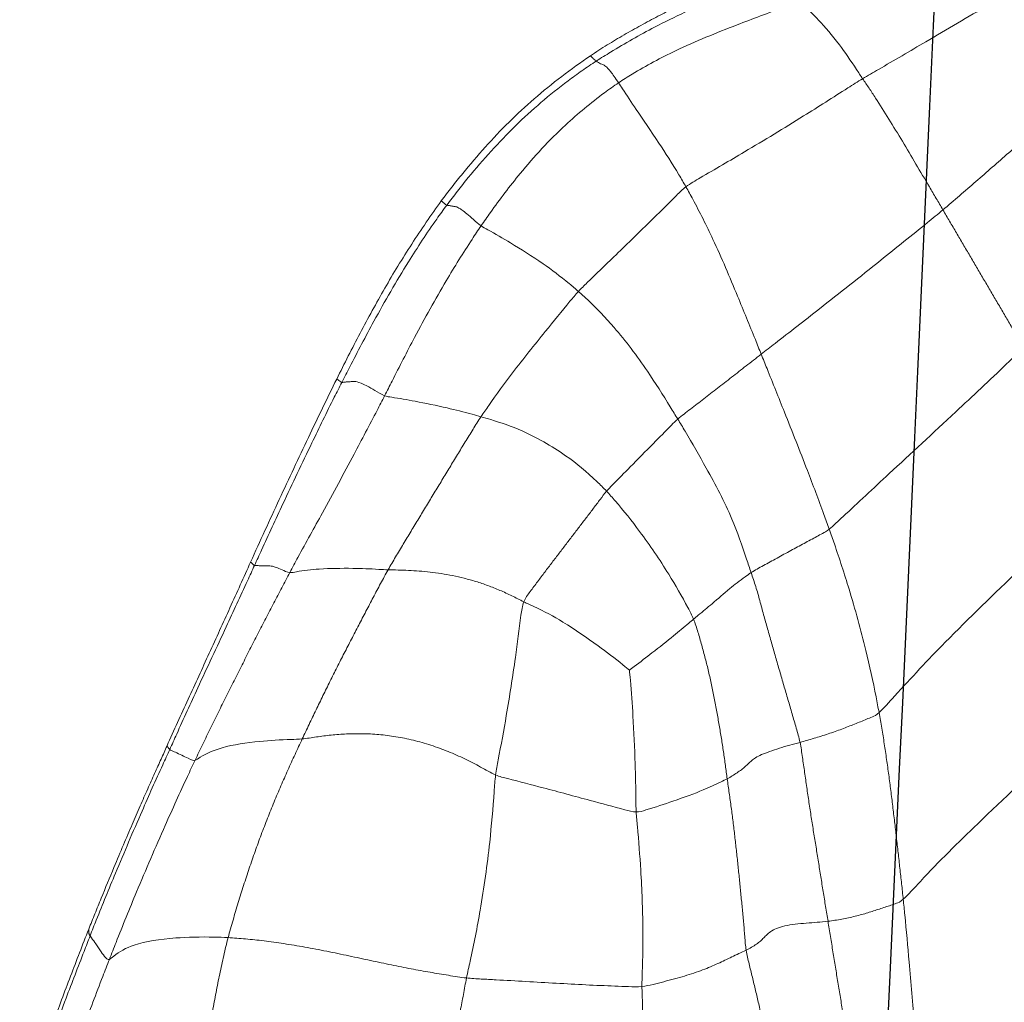
# Model space of a CAD drawing. Units: millimetres. Extents: x -605615253 to 17, y -1703671404 to 113.
# Drawn here: x -605612373 to -605612369, y -1703669688 to -1703669684 of the extents above; entities that cross this region are included whole.
import ezdxf

# ---------------------------------------------------------------- set-up
doc = ezdxf.new("R2010")
doc.units = ezdxf.units.MM
doc.layers.get('0').update_dxf_attribs({"lineweight": 9, "true_color": 0x1c1c1c})
doc.layers.add('05___PRT_ALL_DTM_CSYS', color=7, linetype='Continuous')

# ---------------------------------------------------------------- blocks, each defined once
blk = doc.blocks.new('A$C7A8449C8')
for points in [[(42.3041, 55.4666, 1.2799), (42.3006, 55.4455, 1.2799), (42.2917, 55.403, 1.2799), (42.2777, 55.3396, 1.2799), (42.2632, 55.2765, 1.2799), (42.2483, 55.2136, 1.2799), (42.2329, 55.151, 1.2799), (42.2174, 55.0884, 1.2799), (42.202, 55.0257, 1.2799), (42.1869, 54.9629, 1.2799), (42.1724, 54.8999, 1.2799), (42.1586, 54.8364, 1.2799), (42.1459, 54.7726, 1.2799), (42.1382, 54.7297, 1.2799), (42.1338, 54.7083, 1.2799)], [(43.2378, 55.4275, 1.2799), (43.2338, 55.4026, 1.2799), (43.2282, 55.3528, 1.2799), (43.219, 55.2782, 1.2799), (43.2092, 55.2038, 1.2799), (43.1989, 55.1297, 1.2799), (43.1881, 55.0558, 1.2799), (43.1765, 54.9824, 1.2799), (43.1642, 54.9094, 1.2799), (43.151, 54.8368, 1.2799), (43.1371, 54.7646, 1.2799), (43.1222, 54.6931, 1.2799), (43.1061, 54.6224, 1.2799), (43.0949, 54.5756, 1.2799), (43.0885, 54.5524, 1.2799)], [(40.8999, 55.222, 1.2799), (40.9016, 55.203, 1.2799), (40.9088, 55.1686, 1.2799), (40.9152, 55.1172, 1.2799), (40.9195, 55.0661, 1.2799), (40.9238, 55.0152, 1.2799), (40.9303, 54.9639, 1.2799), (40.9398, 54.9125, 1.2799), (40.9511, 54.8608, 1.2799), (40.9633, 54.8091, 1.2799), (40.976, 54.7574, 1.2799), (40.9888, 54.7058, 1.2799), (41.0019, 54.6542, 1.2799), (41.0108, 54.6198, 1.2799), (41.0137, 54.6011, 1.2799)], [(40.5717, 55.1928, 1.2799), (40.5726, 55.1732, 1.2799), (40.5788, 55.1343, 1.2799), (40.588, 55.0761, 1.2799), (40.597, 55.018, 1.2799), (40.6064, 54.9597, 1.2799), (40.6163, 54.9012, 1.2799), (40.6263, 54.8426, 1.2799), (40.6363, 54.784, 1.2799), (40.6463, 54.7253, 1.2799), (40.6562, 54.6664, 1.2799), (40.6661, 54.6073, 1.2799), (40.676, 54.5482, 1.2799), (40.6825, 54.5088, 1.2799), (40.6859, 54.489, 1.2799)], [(43.0885, 54.5524, 1.2799), (43.0656, 54.5537, 1.2799), (43.0192, 54.557, 1.2799), (42.9455, 54.5644, 1.2799), (42.8662, 54.575, 1.2799), (42.7819, 54.5886, 1.2799), (42.6938, 54.6049, 1.2799), (42.6046, 54.623, 1.2799), (42.5172, 54.6412, 1.2799), (42.4337, 54.6582, 1.2799), (42.3549, 54.6733, 1.2799), (42.2795, 54.6865, 1.2799), (42.2062, 54.6983, 1.2799), (42.1581, 54.7057, 1.2799), (42.1338, 54.7083, 1.2799)], [(41.0137, 54.6011, 1.2799), (41.0064, 54.5977, 1.2799), (40.9919, 54.5898, 1.2799), (40.9724, 54.5777, 1.2799), (40.9558, 54.5656, 1.2799), (40.943, 54.5533, 1.2799), (40.9312, 54.5411, 1.2799), (40.9167, 54.5288, 1.2799), (40.8934, 54.5168, 1.2799), (40.8597, 54.5063, 1.2799), (40.8176, 54.4999, 1.2799), (40.7724, 54.4962, 1.2799), (40.729, 54.4929, 1.2799), (40.7004, 54.4906, 1.2799), (40.6859, 54.489, 1.2799)], [(41.0137, 54.6011, 1.2799), (41.0165, 54.5841, 1.2799), (41.0192, 54.5471, 1.2799), (41.0241, 54.4917, 1.2799), (41.0295, 54.4363, 1.2799), (41.0352, 54.381, 1.2799), (41.0409, 54.3257, 1.2799), (41.0467, 54.2703, 1.2799), (41.0528, 54.215, 1.2799), (41.0592, 54.1596, 1.2799), (41.0661, 54.1042, 1.2799), (41.0735, 54.0489, 1.2799), (41.0814, 53.9935, 1.2799), (41.0871, 53.9566, 1.2799), (41.0897, 53.938, 1.2799)], [(42.7915, 53.7836, 1.2799), (42.8012, 53.8035, 1.2799), (42.8207, 53.8435, 1.2799), (42.8493, 53.9042, 1.2799), (42.8772, 53.9655, 1.2799), (42.9044, 54.0275, 1.2799), (42.9307, 54.0904, 1.2799), (42.9562, 54.1541, 1.2799), (42.9806, 54.2186, 1.2799), (43.0041, 54.284, 1.2799), (43.0265, 54.3501, 1.2799), (43.048, 54.4169, 1.2799), (43.0689, 54.4844, 1.2799), (43.0824, 54.5296, 1.2799), (43.0885, 54.5524, 1.2799)], [(40.3845, 54.4041, 1.2799), (40.3964, 54.4147, 1.2799), (40.4115, 54.4196, 1.2799), (40.4342, 54.427, 1.2799), (40.4569, 54.4344, 1.2799), (40.4798, 54.4417, 1.2799), (40.5031, 54.449, 1.2799), (40.5266, 54.4562, 1.2799), (40.5509, 54.4632, 1.2799), (40.5766, 54.4696, 1.2799), (40.6033, 54.4756, 1.2799), (40.6306, 54.4809, 1.2799), (40.6584, 54.4854, 1.2799), (40.6768, 54.4881, 1.2799), (40.6859, 54.489, 1.2799)], [(40.6859, 54.489, 1.2799), (40.6891, 54.47, 1.2799), (40.6956, 54.4318, 1.2799), (40.7052, 54.3744, 1.2799), (40.7147, 54.3169, 1.2799), (40.7242, 54.2593, 1.2799), (40.7338, 54.2018, 1.2799), (40.7435, 54.1445, 1.2799), (40.753, 54.0871, 1.2799), (40.7621, 54.0293, 1.2799), (40.771, 53.9713, 1.2799), (40.7796, 53.9131, 1.2799), (40.7882, 53.8549, 1.2799), (40.7938, 53.8161, 1.2799), (40.798, 53.7969, 1.2799)], [(40.4815, 53.6817, 1.2799), (40.4776, 53.7018, 1.2799), (40.4703, 53.7421, 1.2799), (40.4604, 53.8025, 1.2799), (40.4511, 53.8629, 1.2799), (40.4425, 53.9232, 1.2799), (40.4343, 53.9834, 1.2799), (40.4266, 54.0436, 1.2799), (40.4192, 54.1038, 1.2799), (40.412, 54.1638, 1.2799), (40.405, 54.2239, 1.2799), (40.398, 54.2839, 1.2799), (40.3911, 54.344, 1.2799), (40.3866, 54.384, 1.2799), (40.3845, 54.4041, 1.2799)], [(43.5458, 54.2808, 1.2799), (43.5327, 54.2505, 1.2799), (43.5075, 54.1925, 1.2799), (43.4728, 54.114, 1.2799), (43.4404, 54.0421, 1.2799), (43.4103, 53.9764, 1.2799), (43.3824, 53.9163, 1.2799), (43.3567, 53.8611, 1.2799), (43.3409, 53.827, 1.2799), (43.3333, 53.8107, 1.2799)], [(41.0897, 53.938, 1.2799), (41.0828, 53.9345, 1.2799), (41.069, 53.9265, 1.2799), (41.0498, 53.9145, 1.2799), (41.0323, 53.9026, 1.2799), (41.0174, 53.8908, 1.2799), (41.0047, 53.8793, 1.2799), (40.9927, 53.8679, 1.2799), (40.9776, 53.8565, 1.2799), (40.9529, 53.8445, 1.2799), (40.9209, 53.8327, 1.2799), (40.8809, 53.8197, 1.2799), (40.8393, 53.8072, 1.2799), (40.8118, 53.8005, 1.2799), (40.798, 53.7969, 1.2799)], [(41.2244, 53.3202, 1.2799), (41.2176, 53.3362, 1.2799), (41.2068, 53.37, 1.2799), (41.1915, 53.4209, 1.2799), (41.1773, 53.472, 1.2799), (41.1642, 53.5233, 1.2799), (41.1522, 53.5748, 1.2799), (41.1412, 53.6265, 1.2799), (41.1311, 53.6783, 1.2799), (41.1216, 53.7302, 1.2799), (41.1127, 53.7821, 1.2799), (41.1043, 53.834, 1.2799), (41.0967, 53.886, 1.2799), (41.0921, 53.9207, 1.2799), (41.0897, 53.938, 1.2799)], [(42.7915, 53.7836, 1.2799), (42.7732, 53.7819, 1.2799), (42.735, 53.7757, 1.2799), (42.6761, 53.7683, 1.2799), (42.6149, 53.7639, 1.2799), (42.5513, 53.7628, 1.2799), (42.4851, 53.7659, 1.2799), (42.4166, 53.7742, 1.2799), (42.3466, 53.788, 1.2799), (42.2763, 53.8073, 1.2799), (42.2069, 53.8317, 1.2799), (42.14, 53.8604, 1.2799), (42.0768, 53.8922, 1.2799), (42.0371, 53.9145, 1.2799), (42.0172, 53.9229, 1.2799)], [(43.2207, 53.8661, 1.2799), (43.2105, 53.8454, 1.2799), (43.1901, 53.8038, 1.2799), (43.159, 53.742, 1.2799), (43.1276, 53.6805, 1.2799), (43.096, 53.6193, 1.2799), (43.0644, 53.5583, 1.2799), (43.0328, 53.4975, 1.2799), (43.0012, 53.437, 1.2799), (42.9694, 53.3769, 1.2799), (42.9374, 53.3171, 1.2799), (42.9052, 53.2577, 1.2799), (42.873, 53.1987, 1.2799), (42.8515, 53.1596, 1.2799), (42.841, 53.1399, 1.2799)], [(40.4815, 53.6817, 1.2799), (40.4927, 53.6917, 1.2799), (40.5083, 53.698, 1.2799), (40.5317, 53.7075, 1.2799), (40.5554, 53.7169, 1.2799), (40.5798, 53.7264, 1.2799), (40.6049, 53.736, 1.2799), (40.6306, 53.7455, 1.2799), (40.6575, 53.755, 1.2799), (40.6851, 53.7643, 1.2799), (40.7135, 53.7732, 1.2799), (40.742, 53.7814, 1.2799), (40.7703, 53.7894, 1.2799), (40.7888, 53.7945, 1.2799), (40.798, 53.7969, 1.2799)], [(40.9938, 53.1404, 1.2799), (40.9875, 53.1584, 1.2799), (40.9746, 53.1943, 1.2799), (40.9589, 53.2487, 1.2799), (40.944, 53.3032, 1.2799), (40.928, 53.3577, 1.2799), (40.9117, 53.4123, 1.2799), (40.8957, 53.4668, 1.2799), (40.8795, 53.5215, 1.2799), (40.8629, 53.5764, 1.2799), (40.8462, 53.6314, 1.2799), (40.8296, 53.6864, 1.2799), (40.8132, 53.7416, 1.2799), (40.8021, 53.7783, 1.2799), (40.798, 53.7969, 1.2799)], [(42.4478, 53.1295, 1.2799), (42.4581, 53.1473, 1.2799), (42.4779, 53.1827, 1.2799), (42.5073, 53.2363, 1.2799), (42.5365, 53.29, 1.2799), (42.5656, 53.3439, 1.2799), (42.5946, 53.3978, 1.2799), (42.6235, 53.452, 1.2799), (42.6522, 53.5064, 1.2799), (42.6806, 53.5611, 1.2799), (42.7087, 53.6162, 1.2799), (42.7365, 53.6717, 1.2799), (42.7641, 53.7275, 1.2799), (42.7824, 53.7648, 1.2799), (42.7915, 53.7836, 1.2799)], [(41.9044, 53.2532, 1.2799), (41.8985, 53.2387, 1.2799), (41.8787, 53.2132, 1.2799), (41.8492, 53.1754, 1.2799), (41.82, 53.138, 1.2799), (41.791, 53.1011, 1.2799), (41.7622, 53.0647, 1.2799), (41.7338, 53.0287, 1.2799), (41.7057, 52.9933, 1.2799), (41.6781, 52.9584, 1.2799), (41.651, 52.9241, 1.2799), (41.6244, 52.8904, 1.2799), (41.5985, 52.8573, 1.2799), (41.5818, 52.8356, 1.2799), (41.5728, 52.8255, 1.2799)], [(41.9044, 53.2532, 1.2799), (41.9204, 53.2457, 1.2799), (41.952, 53.2297, 1.2799), (42, 53.2084, 1.2799), (42.0481, 53.1899, 1.2799), (42.096, 53.1743, 1.2799), (42.1432, 53.1617, 1.2799), (42.1896, 53.1517, 1.2799), (42.2351, 53.144, 1.2799), (42.2797, 53.1383, 1.2799), (42.3232, 53.1341, 1.2799), (42.3658, 53.1314, 1.2799), (42.4074, 53.13, 1.2799), (42.4347, 53.1299, 1.2799), (42.4478, 53.1295, 1.2799)], [(40.681, 52.972, 1.2799), (40.6915, 52.9804, 1.2799), (40.708, 52.9888, 1.2799), (40.7307, 53.0006, 1.2799), (40.7557, 53.0135, 1.2799), (40.7818, 53.027, 1.2799), (40.8081, 53.0408, 1.2799), (40.8348, 53.0549, 1.2799), (40.8624, 53.0695, 1.2799), (40.8901, 53.0843, 1.2799), (40.9176, 53.0987, 1.2799), (40.9445, 53.1129, 1.2799), (40.9704, 53.1268, 1.2799), (40.9863, 53.1358, 1.2799), (40.9938, 53.1404, 1.2799)], [(42.841, 53.1399, 1.2799), (42.8534, 53.138, 1.2799), (42.874, 53.1286, 1.2799), (42.8969, 53.1195, 1.2799), (42.9114, 53.1154, 1.2799), (42.9211, 53.1141, 1.2799), (42.9294, 53.1135, 1.2799), (42.937, 53.1134, 1.2799), (42.9443, 53.1136, 1.2799), (42.9517, 53.1137, 1.2799), (42.9595, 53.1136, 1.2799), (42.9676, 53.1133, 1.2799), (42.9756, 53.1132, 1.2799), (42.9807, 53.1132, 1.2799), (42.9829, 53.1124, 1.2799)], [(42.4478, 53.1295, 1.2799), (42.4381, 53.1128, 1.2799), (42.4177, 53.0794, 1.2799), (42.3869, 53.0297, 1.2799), (42.356, 52.9802, 1.2799), (42.325, 52.9308, 1.2799), (42.294, 52.8814, 1.2799), (42.263, 52.832, 1.2799), (42.232, 52.7826, 1.2799), (42.201, 52.7332, 1.2799), (42.1701, 52.6839, 1.2799), (42.139, 52.6347, 1.2799), (42.1077, 52.5859, 1.2799), (42.0867, 52.5536, 1.2799), (42.0757, 52.5376, 1.2799)], [(40.2257, 51.7369, 1.2799), (40.2167, 51.7517, 1.2799), (40.1987, 51.7813, 1.2799), (40.1717, 51.8257, 1.2799), (40.1447, 51.8701, 1.2799), (40.1177, 51.9144, 1.2799), (40.0907, 51.9588, 1.2799), (40.0638, 52.0032, 1.2799), (40.0368, 52.0476, 1.2799), (40.0098, 52.0921, 1.2799), (39.9828, 52.1365, 1.2799), (39.9558, 52.181, 1.2799), (39.9287, 52.2255, 1.2799), (39.9107, 52.2552, 1.2799), (39.9023, 52.2703, 1.2799)], [(42.2129, 51.7188, 1.2799), (42.2113, 51.7194, 1.2799), (42.2076, 51.7198, 1.2799), (42.2019, 51.7205, 1.2799), (42.1957, 51.7216, 1.2799), (42.1897, 51.7227, 1.2799), (42.1844, 51.7233, 1.2799), (42.1792, 51.724, 1.2799), (42.1734, 51.7253, 1.2799), (42.165, 51.7291, 1.2799), (42.1519, 51.7372, 1.2799), (42.133, 51.7513, 1.2799), (42.1069, 51.7733, 1.2799), (42.087, 51.791, 1.2799), (42.0755, 51.799, 1.2799)], [(40.2257, 51.7369, 1.2799), (40.2034, 51.7189, 1.2799), (40.1594, 51.6823, 1.2799), (40.0935, 51.6272, 1.2799), (40.0277, 51.5719, 1.2799), (39.9622, 51.5164, 1.2799), (39.8971, 51.4606, 1.2799), (39.8322, 51.4047, 1.2799), (39.7674, 51.3488, 1.2799), (39.7024, 51.2929, 1.2799), (39.637, 51.2373, 1.2799), (39.5713, 51.182, 1.2799), (39.505, 51.1273, 1.2799), (39.4605, 51.0913, 1.2799), (39.4396, 51.0719, 1.2799)]]:
    blk.add_open_spline(points, degree=3)
for points, knots in [([(41.4386, 55.4292, 1.2799), (41.4361, 55.4102, 1.2799), (41.4332, 55.3342, 1.2799), (41.4268, 55.1835, 1.2799), (41.4228, 54.9931, 1.2799), (41.4272, 54.8387, 1.2799), (41.4309, 54.761, 1.2799), (41.431, 54.7414, 1.2799)], [0, 0, 0, 0, 0.083333, 0.333333, 0.666667, 0.916667, 1, 1, 1, 1]), ([(43.8538, 55.4429, 1.2799), (43.847, 55.4199, 1.2799), (43.8188, 55.3285, 1.2799), (43.7586, 55.1474, 1.2799), (43.6776, 54.9234, 1.2799), (43.6084, 54.7466, 1.2799), (43.573, 54.6584, 1.2799), (43.5642, 54.6365, 1.2799)], [0, 0, 0, 0, 0.083333, 0.333333, 0.666667, 0.916667, 1, 1, 1, 1]), ([(43.9153, 55.2746, 1.2799), (43.9085, 55.2541, 1.2799), (43.8803, 55.1722, 1.2799), (43.8217, 55.0092, 1.2799), (43.7466, 54.8062, 1.2799), (43.6811, 54.6459, 1.2799), (43.6493, 54.5653, 1.2799), (43.6413, 54.5453, 1.2799)], [0, 0, 0, 0, 0.083333, 0.333333, 0.666667, 0.916667, 1, 1, 1, 1]), ([(43.9233, 55.2533, 1.2799), (43.9129, 55.2223, 1.2799), (43.9021, 55.1914, 1.2799), (43.8803, 55.1298, 1.2799), (43.8692, 55.099, 1.2799), (43.8469, 55.0376, 1.2799), (43.8356, 55.007, 1.2799), (43.813, 54.9456, 1.2799), (43.7902, 54.8844, 1.2799), (43.767, 54.8233, 1.2799), (43.7435, 54.7623, 1.2799), (43.7316, 54.7319, 1.2799), (43.7076, 54.6712, 1.2799), (43.6955, 54.6409, 1.2799), (43.6713, 54.5803, 1.2799), (43.6593, 54.55, 1.2799), (43.6469, 54.5197, 1.2799)], [0, 0, 0, 0, 0.125, 0.125, 0.25, 0.25, 0.375, 0.375, 0.5, 0.625, 0.625, 0.75, 0.75, 0.875, 0.875, 1, 1, 1, 1]), ([(40.3845, 54.4041, 1.2799), (40.3825, 54.4242, 1.2799), (40.3743, 54.5052, 1.2799), (40.3586, 54.667, 1.2799), (40.3404, 54.8688, 1.2799), (40.3273, 55.0295, 1.2799), (40.3205, 55.1099, 1.2799), (40.3189, 55.1298, 1.2799)], [0, 0, 0, 0, 0.083333, 0.333333, 0.666667, 0.916667, 1, 1, 1, 1]), ([(41.431, 54.7414, 1.2799), (41.4162, 54.7401, 1.2799), (41.3864, 54.7333, 1.2799), (41.3279, 54.7193, 1.2799), (41.2588, 54.7011, 1.2799), (41.186, 54.6776, 1.2799), (41.1257, 54.6525, 1.2799), (41.0807, 54.6312, 1.2799), (41.0431, 54.6142, 1.2799), (41.0236, 54.6058, 1.2799), (41.0137, 54.6011, 1.2799)], [0, 0, 0, 0, 0.083333, 0.166667, 0.333333, 0.5, 0.666667, 0.833333, 0.916667, 1, 1, 1, 1]), ([(41.4542, 54.0662, 1.2799), (41.4531, 54.085, 1.2799), (41.4455, 54.16, 1.2799), (41.4334, 54.3104, 1.2799), (41.4261, 54.4986, 1.2799), (41.4278, 54.6485, 1.2799), (41.431, 54.723, 1.2799), (41.431, 54.7414, 1.2799)], [0, 0, 0, 0, 0.083333, 0.333333, 0.666667, 0.916667, 1, 1, 1, 1]), ([(41.431, 54.7414, 1.2799), (41.4487, 54.743, 1.2799), (41.4844, 54.7419, 1.2799), (41.5582, 54.7393, 1.2799), (41.6544, 54.7352, 1.2799), (41.7744, 54.7289, 1.2799), (41.8959, 54.722, 1.2799), (41.9956, 54.7166, 1.2799), (42.0748, 54.7124, 1.2799), (42.1143, 54.7104, 1.2799), (42.1338, 54.7083, 1.2799)], [0, 0, 0, 0, 0.083333, 0.166667, 0.333333, 0.5, 0.666667, 0.833333, 0.916667, 1, 1, 1, 1]), ([(42.0172, 53.9229, 1.2799), (42.02, 53.9439, 1.2799), (42.0259, 54.0307, 1.2799), (42.0411, 54.205, 1.2799), (42.0732, 54.4248, 1.2799), (42.1083, 54.5997, 1.2799), (42.1293, 54.6865, 1.2799), (42.1338, 54.7083, 1.2799)], [0, 0, 0, 0, 0.083333, 0.333333, 0.666667, 0.916667, 1, 1, 1, 1]), ([(43.5642, 54.6365, 1.2799), (43.5602, 54.6355, 1.2799), (43.5333, 54.612, 1.2799), (43.463, 54.5723, 1.2799), (43.3191, 54.5519, 1.2799), (43.1823, 54.5489, 1.2799), (43.1077, 54.5512, 1.2799), (43.0885, 54.5524, 1.2799)], [0, 0, 0, 0, 0.083333, 0.333333, 0.666667, 0.916667, 1, 1, 1, 1]), ([(43.5642, 54.6365, 1.2799), (43.5553, 54.6145, 1.2799), (43.5197, 54.5271, 1.2799), (43.4466, 54.3534, 1.2799), (43.3508, 54.1394, 1.2799), (43.2719, 53.9703, 1.2799), (43.231, 53.8869, 1.2799), (43.2207, 53.8661, 1.2799)], [0, 0, 0, 0, 0.083333, 0.333333, 0.666667, 0.916667, 1, 1, 1, 1]), ([(43.5642, 54.6365, 1.2799), (43.5705, 54.638, 1.2799), (43.5842, 54.6252, 1.2799), (43.598, 54.6049, 1.2799), (43.6173, 54.579, 1.2799), (43.6313, 54.5587, 1.2799), (43.6394, 54.5482, 1.2799), (43.6413, 54.5453, 1.2799)], [0, 0, 0, 0, 0.083333, 0.333333, 0.666667, 0.916667, 1, 1, 1, 1]), ([(43.6413, 54.5453, 1.2799), (43.6332, 54.5249, 1.2799), (43.5997, 54.4439, 1.2799), (43.5314, 54.2826, 1.2799), (43.4426, 54.0824, 1.2799), (43.3696, 53.9232, 1.2799), (43.3316, 53.8443, 1.2799), (43.3222, 53.8246, 1.2799)], [0, 0, 0, 0, 0.083333, 0.333333, 0.666667, 0.916667, 1, 1, 1, 1]), ([(43.6469, 54.5197, 1.2799), (43.6387, 54.4997, 1.2799), (43.6303, 54.4797, 1.2799), (43.6135, 54.4398, 1.2799), (43.6051, 54.4198, 1.2799), (43.5798, 54.3601, 1.2799), (43.5628, 54.3204, 1.2799), (43.5458, 54.2808, 1.2799)], [0, 0, 0, 0, 0.25, 0.25, 0.5, 0.5, 1, 1, 1, 1]), ([(43.6469, 54.5197, 1.2799), (43.6468, 54.5199, 1.2799), (43.6466, 54.5204, 1.2799), (43.6464, 54.5213, 1.2799), (43.6462, 54.5224, 1.2799), (43.6461, 54.5238, 1.2799), (43.646, 54.5254, 1.2799), (43.6459, 54.5277, 1.2799), (43.6459, 54.5304, 1.2799), (43.6458, 54.5331, 1.2799), (43.6458, 54.535, 1.2799), (43.6457, 54.5366, 1.2799), (43.6455, 54.5379, 1.2799), (43.6451, 54.5393, 1.2799), (43.6446, 54.5407, 1.2799), (43.6439, 54.5419, 1.2799), (43.6431, 54.543, 1.2799), (43.6423, 54.5442, 1.2799), (43.6416, 54.5449, 1.2799), (43.6413, 54.5453, 1.2799)], [0, 0, 0, 0, 0.033947, 0.071004, 0.111186, 0.154502, 0.20096, 0.250566, 0.347529, 0.421848, 0.473526, 0.502566, 0.557492, 0.617322, 0.682078, 0.75178, 0.834527, 0.917266, 1, 1, 1, 1]), ([(40.3845, 54.4041, 1.2799), (40.3655, 54.3872, 1.2799), (40.2666, 54.2814, 1.2799), (40.0634, 54.0879, 1.2799), (39.7902, 53.8435, 1.2799), (39.6063, 53.6402, 1.2799), (39.5207, 53.5349, 1.2799), (39.4902, 53.505, 1.2799)], [0, 0, 0, 0, 0.083333, 0.333333, 0.666667, 0.916667, 1, 1, 1, 1]), ([(41.4542, 54.0662, 1.2799), (41.441, 54.0663, 1.2799), (41.3897, 54.0509, 1.2799), (41.2922, 54.0206, 1.2799), (41.1902, 53.9842, 1.2799), (41.1299, 53.9562, 1.2799), (41.0978, 53.9421, 1.2799), (41.0897, 53.938, 1.2799)], [0, 0, 0, 0, 0.083333, 0.333333, 0.666667, 0.916667, 1, 1, 1, 1]), ([(41.4813, 53.5179, 1.2799), (41.4803, 53.5262, 1.2799), (41.4744, 53.5874, 1.2799), (41.4656, 53.71, 1.2799), (41.4579, 53.8644, 1.2799), (41.4554, 53.9885, 1.2799), (41.4551, 54.0507, 1.2799), (41.4542, 54.0662, 1.2799)], [0, 0, 0, 0, 0.083333, 0.333333, 0.666667, 0.916667, 1, 1, 1, 1]), ([(41.4542, 54.0662, 1.2799), (41.4691, 54.066, 1.2799), (41.5301, 54.0498, 1.2799), (41.6545, 54.0174, 1.2799), (41.8103, 53.9769, 1.2799), (41.9361, 53.9449, 1.2799), (42.0011, 53.9295, 1.2799), (42.0172, 53.9229, 1.2799)], [0, 0, 0, 0, 0.083333, 0.333333, 0.666667, 0.916667, 1, 1, 1, 1]), ([(41.9044, 53.2532, 1.2799), (41.9108, 53.2693, 1.2799), (41.9202, 53.3413, 1.2799), (41.9397, 53.4861, 1.2799), (41.9699, 53.6739, 1.2799), (41.999, 53.8264, 1.2799), (42.0146, 53.9031, 1.2799), (42.0172, 53.9229, 1.2799)], [0, 0, 0, 0, 0.083333, 0.333333, 0.666667, 0.916667, 1, 1, 1, 1]), ([(43.2207, 53.8661, 1.2799), (43.2157, 53.8651, 1.2799), (43.1851, 53.8437, 1.2799), (43.1071, 53.8109, 1.2799), (42.9768, 53.7931, 1.2799), (42.8658, 53.7858, 1.2799), (42.8071, 53.785, 1.2799), (42.7915, 53.7836, 1.2799)], [0, 0, 0, 0, 0.083333, 0.333333, 0.666667, 0.916667, 1, 1, 1, 1]), ([(43.2207, 53.8661, 1.2799), (43.2288, 53.8678, 1.2799), (43.2505, 53.8574, 1.2799), (43.2693, 53.8488, 1.2799), (43.2918, 53.8389, 1.2799), (43.311, 53.8304, 1.2799), (43.3202, 53.8262, 1.2799), (43.3222, 53.8246, 1.2799)], [0, 0, 0, 0, 0.083333, 0.333333, 0.666667, 0.916667, 1, 1, 1, 1]), ([(43.3222, 53.8246, 1.2799), (43.3128, 53.8047, 1.2799), (43.2761, 53.7251, 1.2799), (43.2009, 53.5667, 1.2799), (43.1053, 53.3695, 1.2799), (43.0294, 53.2115, 1.2799), (42.9922, 53.1321, 1.2799), (42.9829, 53.1124, 1.2799)], [0, 0, 0, 0, 0.083333, 0.333333, 0.666667, 0.916667, 1, 1, 1, 1]), ([(43.3333, 53.8107, 1.2799), (43.3312, 53.8136, 1.2799), (43.3275, 53.8184, 1.2799), (43.324, 53.8232, 1.2799), (43.3222, 53.8246, 1.2799)], [0, 0, 0, 0, 0.586787, 1, 1, 1, 1]), ([(43.3333, 53.8107, 1.2799), (43.3193, 53.7804, 1.2799), (43.3052, 53.7501, 1.2799), (43.2769, 53.6899, 1.2799), (43.2628, 53.6599, 1.2799), (43.2203, 53.5704, 1.2799), (43.1921, 53.5112, 1.2799), (43.1362, 53.3933, 1.2799), (43.1086, 53.3347, 1.2799), (43.0673, 53.2466, 1.2799), (43.0535, 53.2172, 1.2799), (43.026, 53.1584, 1.2799), (43.0123, 53.1289, 1.2799), (42.9985, 53.0994, 1.2799)], [0, 0, 0, 0, 0.125, 0.125, 0.25, 0.25, 0.5, 0.5, 0.75, 0.75, 0.875, 0.875, 1, 1, 1, 1]), ([(40.4815, 53.6817, 1.2799), (40.4634, 53.6655, 1.2799), (40.3743, 53.5697, 1.2799), (40.1988, 53.3879, 1.2799), (39.9425, 53.1512, 1.2799), (39.7439, 52.9628, 1.2799), (39.6436, 52.8681, 1.2799), (39.6205, 52.8424, 1.2799)], [0, 0, 0, 0, 0.083333, 0.333333, 0.666667, 0.916667, 1, 1, 1, 1]), ([(40.681, 52.972, 1.2799), (40.674, 52.9911, 1.2799), (40.6463, 53.0676, 1.2799), (40.5939, 53.2226, 1.2799), (40.5378, 53.4206, 1.2799), (40.5011, 53.5811, 1.2799), (40.4853, 53.6615, 1.2799), (40.4815, 53.6817, 1.2799)], [0, 0, 0, 0, 0.083333, 0.333333, 0.666667, 0.916667, 1, 1, 1, 1]), ([(41.4813, 53.5179, 1.2799), (41.4777, 53.5152, 1.2799), (41.4455, 53.4915, 1.2799), (41.3819, 53.445, 1.2799), (41.31, 53.3894, 1.2799), (41.2568, 53.3466, 1.2799), (41.2308, 53.3254, 1.2799), (41.2244, 53.3202, 1.2799)], [0, 0, 0, 0, 0.083333, 0.333333, 0.666667, 0.916667, 1, 1, 1, 1]), ([(41.4813, 53.5179, 1.2799), (41.4866, 53.5134, 1.2799), (41.5289, 53.4797, 1.2799), (41.6166, 53.4155, 1.2799), (41.7327, 53.3368, 1.2799), (41.8365, 53.2828, 1.2799), (41.891, 53.2596, 1.2799), (41.9044, 53.2532, 1.2799)], [0, 0, 0, 0, 0.083333, 0.333333, 0.666667, 0.916667, 1, 1, 1, 1]), ([(41.2244, 53.3202, 1.2799), (41.2183, 53.3152, 1.2799), (41.1936, 53.2954, 1.2799), (41.1429, 53.2555, 1.2799), (41.0873, 53.2073, 1.2799), (41.0331, 53.1668, 1.2799), (41.0021, 53.1456, 1.2799), (40.9938, 53.1404, 1.2799)], [0, 0, 0, 0, 0.083333, 0.333333, 0.666667, 0.916667, 1, 1, 1, 1]), ([(41.2244, 53.3202, 1.2799), (41.2309, 53.3048, 1.2799), (41.2625, 53.2464, 1.2799), (41.3309, 53.1315, 1.2799), (41.4286, 52.9932, 1.2799), (41.5146, 52.8877, 1.2799), (41.5609, 52.8377, 1.2799), (41.5728, 52.8255, 1.2799)], [0, 0, 0, 0, 0.083333, 0.333333, 0.666667, 0.916667, 1, 1, 1, 1]), ([(40.9938, 53.1404, 1.2799), (40.9999, 53.1231, 1.2799), (41.0236, 53.0536, 1.2799), (41.0734, 52.9141, 1.2799), (41.1638, 52.7514, 1.2799), (41.2388, 52.6245, 1.2799), (41.2777, 52.5619, 1.2799), (41.2876, 52.5463, 1.2799)], [0, 0, 0, 0, 0.083333, 0.333333, 0.666667, 0.916667, 1, 1, 1, 1]), ([(42.841, 53.1399, 1.2799), (42.8332, 53.1411, 1.2799), (42.7967, 53.1328, 1.2799), (42.7141, 53.1243, 1.2799), (42.602, 53.1228, 1.2799), (42.5084, 53.126, 1.2799), (42.4603, 53.1291, 1.2799), (42.4478, 53.1295, 1.2799)], [0, 0, 0, 0, 0.083333, 0.333333, 0.666667, 0.916667, 1, 1, 1, 1]), ([(42.841, 53.1399, 1.2799), (42.8305, 53.1202, 1.2799), (42.7876, 53.0423, 1.2799), (42.6992, 52.8905, 1.2799), (42.5941, 52.7008, 1.2799), (42.5119, 52.5503, 1.2799), (42.4716, 52.4749, 1.2799), (42.4616, 52.456, 1.2799)], [0, 0, 0, 0, 0.083333, 0.333333, 0.666667, 0.916667, 1, 1, 1, 1]), ([(42.6328, 52.4042, 1.2799), (42.6431, 52.4234, 1.2799), (42.6844, 52.5008, 1.2799), (42.7624, 52.6581, 1.2799), (42.8605, 52.8544, 1.2799), (42.935, 53.0135, 1.2799), (42.9733, 53.0925, 1.2799), (42.9829, 53.1124, 1.2799)], [0, 0, 0, 0, 0.083333, 0.333333, 0.666667, 0.916667, 1, 1, 1, 1]), ([(42.9985, 53.0994, 1.2799), (42.995, 53.1026, 1.2799), (42.9899, 53.1072, 1.2799), (42.9848, 53.1118, 1.2799), (42.9829, 53.1124, 1.2799)], [0, 0, 0, 0, 0.696652, 1, 1, 1, 1]), ([(42.9985, 53.0994, 1.2799), (42.9796, 53.0589, 1.2799), (42.9605, 53.0183, 1.2799), (42.9221, 52.9375, 1.2799), (42.9028, 52.8973, 1.2799), (42.864, 52.8169, 1.2799), (42.8447, 52.7769, 1.2799), (42.8059, 52.6972, 1.2799), (42.7865, 52.6575, 1.2799), (42.7672, 52.6181, 1.2799)], [0, 0, 0, 0, 0.25, 0.25, 0.5, 0.5, 0.75, 0.75, 1, 1, 1, 1]), ([(40.681, 52.972, 1.2799), (40.6642, 52.9587, 1.2799), (40.5869, 52.8884, 1.2799), (40.4227, 52.7409, 1.2799), (40.1973, 52.5397, 1.2799), (40.0163, 52.3751, 1.2799), (39.9251, 52.2913, 1.2799), (39.9023, 52.2703, 1.2799)], [0, 0, 0, 0, 0.083333, 0.333333, 0.666667, 0.916667, 1, 1, 1, 1]), ([(40.9535, 52.2951, 1.2799), (40.9456, 52.3138, 1.2799), (40.9144, 52.3887, 1.2799), (40.8524, 52.5388, 1.2799), (40.7754, 52.726, 1.2799), (40.7165, 52.8769, 1.2799), (40.688, 52.953, 1.2799), (40.681, 52.972, 1.2799)], [0, 0, 0, 0, 0.083333, 0.333333, 0.666667, 0.916667, 1, 1, 1, 1]), ([(41.2876, 52.5463, 1.2799), (41.2965, 52.5539, 1.2799), (41.3293, 52.5859, 1.2799), (41.3939, 52.6488, 1.2799), (41.47, 52.7236, 1.2799), (41.5328, 52.7851, 1.2799), (41.5652, 52.8169, 1.2799), (41.5728, 52.8255, 1.2799)], [0, 0, 0, 0, 0.083333, 0.333333, 0.666667, 0.916667, 1, 1, 1, 1]), ([(41.5728, 52.8255, 1.2799), (41.5854, 52.8126, 1.2799), (41.6373, 52.7625, 1.2799), (41.7494, 52.6726, 1.2799), (41.8989, 52.5929, 1.2799), (42.0099, 52.5553, 1.2799), (42.0629, 52.5412, 1.2799), (42.0757, 52.5376, 1.2799)], [0, 0, 0, 0, 0.083333, 0.333333, 0.666667, 0.916667, 1, 1, 1, 1]), ([(42.7672, 52.6181, 1.2799), (42.7484, 52.5799, 1.2799), (42.7296, 52.5418, 1.2799), (42.6917, 52.4662, 1.2799), (42.6726, 52.4287, 1.2799), (42.6534, 52.3913, 1.2799)], [0, 0, 0, 0, 0.5, 0.5, 1, 1, 1, 1]), ([(40.9535, 52.2951, 1.2799), (40.9645, 52.3034, 1.2799), (40.9842, 52.3183, 1.2799), (41.0236, 52.348, 1.2799), (41.0724, 52.3848, 1.2799), (41.1289, 52.4272, 1.2799), (41.1837, 52.4681, 1.2799), (41.2279, 52.501, 1.2799), (41.2626, 52.5268, 1.2799), (41.2797, 52.5396, 1.2799), (41.2876, 52.5463, 1.2799)], [0, 0, 0, 0, 0.083333, 0.166667, 0.333333, 0.5, 0.666667, 0.833333, 0.916667, 1, 1, 1, 1]), ([(41.2876, 52.5463, 1.2799), (41.2975, 52.5307, 1.2799), (41.3374, 52.4684, 1.2799), (41.4175, 52.3446, 1.2799), (41.5295, 52.2012, 1.2799), (41.6255, 52.1051, 1.2799), (41.6735, 52.0627, 1.2799), (41.6854, 52.0525, 1.2799)], [0, 0, 0, 0, 0.083333, 0.333333, 0.666667, 0.916667, 1, 1, 1, 1]), ([(41.6854, 52.0525, 1.2799), (41.6974, 52.0651, 1.2799), (41.7416, 52.1164, 1.2799), (41.8292, 52.2205, 1.2799), (41.9388, 52.3519, 1.2799), (42.0241, 52.4648, 1.2799), (42.0657, 52.523, 1.2799), (42.0757, 52.5376, 1.2799)], [0, 0, 0, 0, 0.083333, 0.333333, 0.666667, 0.916667, 1, 1, 1, 1]), ([(42.4616, 52.456, 1.2799), (42.4529, 52.4594, 1.2799), (42.4134, 52.4641, 1.2799), (42.3297, 52.4789, 1.2799), (42.2226, 52.5002, 1.2799), (42.1339, 52.5211, 1.2799), (42.0876, 52.5343, 1.2799), (42.0757, 52.5376, 1.2799)], [0, 0, 0, 0, 0.083333, 0.333333, 0.666667, 0.916667, 1, 1, 1, 1]), ([(42.4616, 52.456, 1.2799), (42.4516, 52.4371, 1.2799), (42.412, 52.3615, 1.2799), (42.3324, 52.211, 1.2799), (42.227, 52.0281, 1.2799), (42.136, 51.8857, 1.2799), (42.0878, 51.8162, 1.2799), (42.0755, 51.799, 1.2799)], [0, 0, 0, 0, 0.083333, 0.333333, 0.666667, 0.916667, 1, 1, 1, 1]), ([(42.4616, 52.456, 1.2799), (42.4755, 52.4505, 1.2799), (42.5012, 52.4353, 1.2799), (42.5452, 52.4109, 1.2799), (42.5758, 52.3997, 1.2799), (42.5886, 52.401, 1.2799), (42.604, 52.4018, 1.2799), (42.6163, 52.4029, 1.2799), (42.6262, 52.4039, 1.2799), (42.6309, 52.4045, 1.2799), (42.6328, 52.4042, 1.2799)], [0, 0, 0, 0, 0.083333, 0.166667, 0.333333, 0.5, 0.666667, 0.833333, 0.916667, 1, 1, 1, 1]), ([(42.2129, 51.7188, 1.2799), (42.2265, 51.7366, 1.2799), (42.2797, 51.8082, 1.2799), (42.3801, 51.956, 1.2799), (42.4952, 52.1477, 1.2799), (42.5806, 52.3051, 1.2799), (42.6222, 52.3844, 1.2799), (42.6328, 52.4042, 1.2799)], [0, 0, 0, 0, 0.083333, 0.333333, 0.666667, 0.916667, 1, 1, 1, 1]), ([(42.6534, 52.3913, 1.2799), (42.6381, 52.3615, 1.2799), (42.6227, 52.3317, 1.2799), (42.5916, 52.2726, 1.2799), (42.5758, 52.2433, 1.2799), (42.528, 52.1556, 1.2799), (42.4952, 52.0978, 1.2799), (42.4438, 52.0114, 1.2799), (42.4263, 51.9827, 1.2799), (42.3903, 51.9256, 1.2799), (42.3718, 51.8973, 1.2799), (42.3341, 51.8409, 1.2799), (42.3148, 51.8129, 1.2799), (42.2754, 51.7573, 1.2799), (42.2553, 51.7297, 1.2799), (42.2346, 51.7026, 1.2799)], [0, 0, 0, 0, 0.125, 0.125, 0.25, 0.25, 0.5, 0.5, 0.625, 0.625, 0.75, 0.75, 0.875, 0.875, 1, 1, 1, 1]), ([(42.6328, 52.4042, 1.2799), (42.6346, 52.4039, 1.2799), (42.6407, 52.3998, 1.2799), (42.6478, 52.3951, 1.2799), (42.6529, 52.3916, 1.2799), (42.6534, 52.3913, 1.2799)], [0, 0, 0, 0, 0.231457, 0.925827, 1, 1, 1, 1]), ([(40.9535, 52.2951, 1.2799), (40.9358, 52.2819, 1.2799), (40.86, 52.2254, 1.2799), (40.7015, 52.1061, 1.2799), (40.4959, 51.949, 1.2799), (40.3296, 51.8192, 1.2799), (40.2463, 51.7536, 1.2799), (40.2257, 51.7369, 1.2799)], [0, 0, 0, 0, 0.083333, 0.333333, 0.666667, 0.916667, 1, 1, 1, 1]), ([(41.2549, 51.6478, 1.2799), (41.2455, 51.6637, 1.2799), (41.2087, 51.7281, 1.2799), (41.1364, 51.867, 1.2799), (41.0553, 52.0524, 1.2799), (40.9925, 52.2015, 1.2799), (40.9613, 52.2764, 1.2799), (40.9535, 52.2951, 1.2799)], [0, 0, 0, 0, 0.083333, 0.333333, 0.666667, 0.916667, 1, 1, 1, 1]), ([(41.2549, 51.6478, 1.2799), (41.2688, 51.6577, 1.2799), (41.3167, 51.704, 1.2799), (41.4125, 51.7957, 1.2799), (41.5318, 51.9082, 1.2799), (41.6269, 51.996, 1.2799), (41.6744, 52.041, 1.2799), (41.6854, 52.0525, 1.2799)], [0, 0, 0, 0, 0.083333, 0.333333, 0.666667, 0.916667, 1, 1, 1, 1]), ([(42.0755, 51.799, 1.2799), (42.0677, 51.8044, 1.2799), (42.0295, 51.8234, 1.2799), (41.9473, 51.8701, 1.2799), (41.8404, 51.9342, 1.2799), (41.7461, 52.0023, 1.2799), (41.6976, 52.0421, 1.2799), (41.6854, 52.0525, 1.2799)], [0, 0, 0, 0, 0.083333, 0.333333, 0.666667, 0.916667, 1, 1, 1, 1]), ([(41.525, 51.2454, 1.2799), (41.5441, 51.2578, 1.2799), (41.6185, 51.3088, 1.2799), (41.758, 51.4204, 1.2799), (41.9078, 51.5783, 1.2799), (42.0137, 51.7125, 1.2799), (42.0632, 51.7817, 1.2799), (42.0755, 51.799, 1.2799)], [0, 0, 0, 0, 0.083333, 0.333333, 0.666667, 0.916667, 1, 1, 1, 1]), ([(40.5471, 51.2296, 1.2799), (40.5389, 51.2415, 1.2799), (40.5216, 51.2657, 1.2799), (40.4864, 51.3169, 1.2799), (40.4419, 51.3852, 1.2799), (40.388, 51.4714, 1.2799), (40.3339, 51.5596, 1.2799), (40.2888, 51.6333, 1.2799), (40.2527, 51.6924, 1.2799), (40.2347, 51.722, 1.2799), (40.2257, 51.7369, 1.2799)], [0, 0, 0, 0, 0.083333, 0.166667, 0.333333, 0.5, 0.666667, 0.833333, 0.916667, 1, 1, 1, 1]), ([(42.2129, 51.7188, 1.2799), (42.199, 51.7006, 1.2799), (42.1705, 51.6647, 1.2799), (42.112, 51.5942, 1.2799), (42.0358, 51.5088, 1.2799), (41.939, 51.4114, 1.2799), (41.8365, 51.3204, 1.2799), (41.7461, 51.2508, 1.2799), (41.6714, 51.1985, 1.2799), (41.6333, 51.1734, 1.2799), (41.6139, 51.1612, 1.2799)], [0, 0, 0, 0, 0.083333, 0.166667, 0.333333, 0.5, 0.666667, 0.833333, 0.916667, 1, 1, 1, 1]), ([(42.2346, 51.7026, 1.2799), (42.2208, 51.6844, 1.2799), (42.2067, 51.6665, 1.2799), (42.1781, 51.6311, 1.2799), (42.1636, 51.6135, 1.2799), (42.1196, 51.5612, 1.2799), (42.0895, 51.5272, 1.2799), (42.0277, 51.461, 1.2799), (41.996, 51.4288, 1.2799), (41.9308, 51.3666, 1.2799), (41.8973, 51.3365, 1.2799), (41.8631, 51.3077, 1.2799)], [0, 0, 0, 0, 0.125, 0.125, 0.25, 0.25, 0.5, 0.5, 0.75, 0.75, 1, 1, 1, 1]), ([(42.2129, 51.7188, 1.2799), (42.2145, 51.7182, 1.2799), (42.22, 51.714, 1.2799), (42.2269, 51.7086, 1.2799), (42.2326, 51.7041, 1.2799), (42.2346, 51.7026, 1.2799)], [0, 0, 0, 0, 0.178717, 0.714868, 1, 1, 1, 1]), ([(41.2549, 51.6478, 1.2799), (41.2371, 51.6351, 1.2799), (41.1583, 51.5909, 1.2799), (41.0005, 51.5019, 1.2799), (40.803, 51.3868, 1.2799), (40.6459, 51.2894, 1.2799), (40.5671, 51.2412, 1.2799), (40.5471, 51.2296, 1.2799)], [0, 0, 0, 0, 0.083333, 0.333333, 0.666667, 0.916667, 1, 1, 1, 1]), ([(41.525, 51.2454, 1.2799), (41.5199, 51.2528, 1.2799), (41.4984, 51.2844, 1.2799), (41.4495, 51.3553, 1.2799), (41.3738, 51.4624, 1.2799), (41.3014, 51.5699, 1.2799), (41.2643, 51.632, 1.2799), (41.2549, 51.6478, 1.2799)], [0, 0, 0, 0, 0.083333, 0.333333, 0.666667, 0.916667, 1, 1, 1, 1]), ([(41.8631, 51.3077, 1.2799), (41.8273, 51.2776, 1.2799), (41.7903, 51.2489, 1.2799), (41.7147, 51.1934, 1.2799), (41.6761, 51.1667, 1.2799), (41.637, 51.141, 1.2799)], [0, 0, 0, 0, 0.5, 0.5, 1, 1, 1, 1]), ([(41.525, 51.2454, 1.2799), (41.5071, 51.2338, 1.2799), (41.4331, 51.1891, 1.2799), (41.2784, 51.1084, 1.2799), (41.0717, 51.0286, 1.2799), (40.9039, 50.9677, 1.2799), (40.8195, 50.9379, 1.2799), (40.7983, 50.9307, 1.2799)], [0, 0, 0, 0, 0.083333, 0.333333, 0.666667, 0.916667, 1, 1, 1, 1]), ([(41.525, 51.2454, 1.2799), (41.5313, 51.2364, 1.2799), (41.5426, 51.2203, 1.2799), (41.5613, 51.1958, 1.2799), (41.5772, 51.1796, 1.2799), (41.5882, 51.1745, 1.2799), (41.5966, 51.1725, 1.2799), (41.6042, 51.1678, 1.2799), (41.6099, 51.1639, 1.2799), (41.6126, 51.1621, 1.2799), (41.6139, 51.1612, 1.2799)], [0, 0, 0, 0, 0.083333, 0.166667, 0.333333, 0.5, 0.666667, 0.833333, 0.916667, 1, 1, 1, 1]), ([(40.5471, 51.2296, 1.2799), (40.5263, 51.2176, 1.2799), (40.4417, 51.1704, 1.2799), (40.273, 51.0748, 1.2799), (40.0625, 50.9543, 1.2799), (39.8919, 50.8646, 1.2799), (39.8056, 50.8231, 1.2799), (39.7846, 50.8122, 1.2799)], [0, 0, 0, 0, 0.083333, 0.333333, 0.666667, 0.916667, 1, 1, 1, 1]), ([(40.7983, 50.9307, 1.2799), (40.794, 50.9368, 1.2799), (40.7691, 50.9588, 1.2799), (40.7181, 51.0063, 1.2799), (40.649, 51.0841, 1.2799), (40.5875, 51.1699, 1.2799), (40.5556, 51.2176, 1.2799), (40.5471, 51.2296, 1.2799)], [0, 0, 0, 0, 0.083333, 0.333333, 0.666667, 0.916667, 1, 1, 1, 1]), ([(41.6139, 51.1612, 1.2799), (41.5951, 51.1495, 1.2799), (41.5182, 51.1038, 1.2799), (41.3619, 51.0166, 1.2799), (41.157, 50.9273, 1.2799), (40.9922, 50.8587, 1.2799), (40.9086, 50.8272, 1.2799), (40.8876, 50.8195, 1.2799)], [0, 0, 0, 0, 0.083333, 0.333333, 0.666667, 0.916667, 1, 1, 1, 1]), ([(41.637, 51.141, 1.2799), (41.6343, 51.1438, 1.2799), (41.6284, 51.1495, 1.2799), (41.6203, 51.1566, 1.2799), (41.6151, 51.1603, 1.2799), (41.6139, 51.1612, 1.2799)], [0, 0, 0, 0, 0.421884, 0.855471, 1, 1, 1, 1]), ([(41.637, 51.141, 1.2799), (41.615, 51.1265, 1.2799), (41.5928, 51.1126, 1.2799), (41.5481, 51.0857, 1.2799), (41.503, 51.0596, 1.2799), (41.4577, 51.0351, 1.2799), (41.4124, 51.0111, 1.2799), (41.3897, 50.9995, 1.2799), (41.3446, 50.9767, 1.2799), (41.3222, 50.9656, 1.2799), (41.2776, 50.944, 1.2799), (41.2555, 50.9335, 1.2799), (41.1895, 50.9027, 1.2799), (41.1461, 50.8831, 1.2799), (41.1033, 50.8643, 1.2799)], [0, 0, 0, 0, 0.125, 0.125, 0.25, 0.375, 0.375, 0.5, 0.5, 0.625, 0.625, 0.75, 0.75, 1, 1, 1, 1])]:
    blk.add_open_spline(points, degree=3, knots=knots)
at = {"layer": '05___PRT_ALL_DTM_CSYS', "color": 251, "linetype": 'Continuous'}
blk.add_open_spline([(39.091, 0.3877, 1.2799), (39.072, 1.0031, 1.2799), (39.053, 1.6185, 1.2799), (39.034, 2.2338, 1.2799), (39.034, 2.2345, 1.2799), (39.0339, 2.2351, 1.2799), (39.0339, 2.2357, 1.2799), (38.8323, 8.7628, 1.2799), (38.7291, 17.1218, 1.2799), (39.0547, 25.4735, 1.2799), (39.1414, 27.3057, 1.2799), (39.1414, 27.3067, 1.2799), (39.1415, 27.3077, 1.2799), (39.1415, 27.3087, 1.2799), (39.2375, 29.3359, 1.2799), (39.3335, 31.3631, 1.2799), (39.4294, 33.3903, 1.2799), (40.465, 55.2673, 1.2799), (41.5005, 77.1443, 1.2799), (42.5361, 99.0212, 1.2799)], degree=3, knots=[15.091622, 15.091622, 15.091622, 15.091622, 16.937916, 16.937916, 16.937916, 16.939812, 16.939812, 16.939812, 36.522769, 42.027292, 42.027292, 42.027292, 42.030321, 42.030321, 42.030321, 48.12077, 48.12077, 48.12077, 113.846527, 113.846527, 113.846527, 113.846527], dxfattribs=at)

msp = doc.modelspace()

# ---------------------------------------------------------------- block references
at = {"extrusion": (-0.258819, 0, -0.965926), "xscale": -1, "rotation": 270}
msp.add_blockref('A$C7A8449C8', (1703669633.2075, 584976589.1572, 156744010.4235), dxfattribs=at)

doc.saveas('drawing.dxf')
